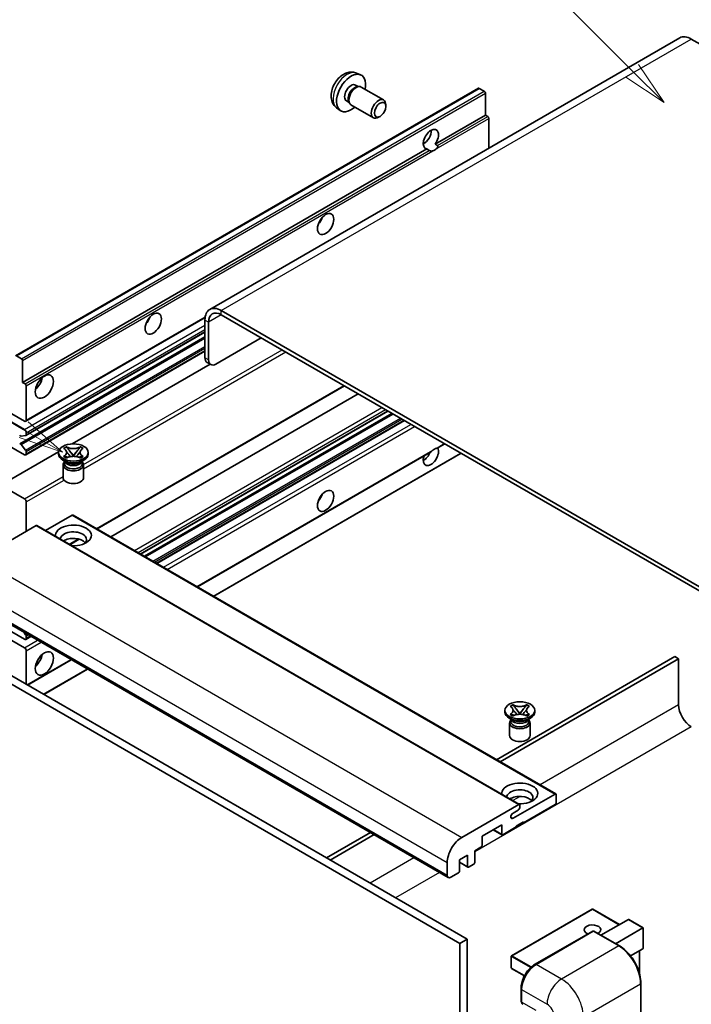
# Model space of a CAD drawing. Units: millimetres. Extents: x -2 to 12384, y 3 to 1689.
# Drawn here: x 295 to 519, y 1142 to 1471 of the extents above; entities that cross this region are included whole.
import ezdxf

# ---------------------------------------------------------------- set-up
doc = ezdxf.new("R2010")
doc.units = ezdxf.units.MM
doc.layers.add('Symbol (TK)', color=100, linetype='Continuous', lineweight=18, true_color=0x00ff3f)
doc.layers.add('Visible (ISO)', color=7, linetype='Continuous', lineweight=35)
doc.layers.add('Visible Narrow (ISO)', color=7, linetype='Continuous', lineweight=25)
doc.styles.add('Note Text (TK2)', font='MS PGothic.ttf')

# ---------------------------------------------------------------- blocks, each defined once
blk = doc.blocks.new('バルーン6')
at = {"layer": 'Symbol (TK)', "color": 100, "true_color": 0x00ff40}
for p, q in [((98.145, 249.698), (91.81, 256.033)), ((99.912, 247.93), (98.498, 250.052)), ((97.791, 249.345), (99.912, 247.93)), ((98.145, 249.698), (99.912, 247.93))]:
    blk.add_line(p, q, dxfattribs=at)
at = {"layer": 'Symbol (TK)'}
blk.add_circle((89.697, 258.146), 3, dxfattribs=at)
at = {"layer": 'Symbol (TK)', "color": 7, "insert": (89.697, 258.14), "char_height": 2, "attachment_point": 5, "style": 'Note Text (TK2)'}
blk.add_mtext('6', dxfattribs=at)
blk = doc.blocks.new('バルーン13')
at = {"layer": 'Symbol (TK)', "color": 100, "true_color": 0x00ff40}
for p, q in [((64.266, 229.739), (49.825, 238.076)), ((66.431, 228.489), (64.516, 230.172)), ((64.266, 229.739), (66.431, 228.489)), ((64.016, 229.306), (66.431, 228.489))]:
    blk.add_line(p, q, dxfattribs=at)
at = {"layer": 'Symbol (TK)'}
blk.add_circle((47.227, 239.576), 3, dxfattribs=at)
at = {"layer": 'Symbol (TK)', "color": 7, "insert": (47.227, 239.553), "char_height": 2, "attachment_point": 5, "style": 'Note Text (TK2)'}
blk.add_mtext('11', dxfattribs=at)

msp = doc.modelspace()

# ---------------------------------------------------------------- linework, layer by layer
at = {"layer": 'Visible (ISO)'}
for p, q in [((515.4917, 1464.5146), (358.514, 1373.8835)), ((519.3488, 1464.1325), (530.2585, 1457.8338)), ((407.5586, 1452.7618), (408.9166, 1452.1608)), ((293.6863, 1358.445), (448.2396, 1447.6764)), ((407.2369, 1448.7617), (408.1338, 1448.2438)), ((407.7734, 1448.2236), (408.401, 1448.2588)), ((409.118, 1448.1007), (416.5978, 1443.7823)), ((450.1938, 1446.6711), (448.4967, 1447.6509)), ((450.5575, 1438.7628), (450.5575, 1446.0413)), ((404.1765, 1443.4609), (405.0734, 1442.943)), ((404.9107, 1443.2652), (405.194, 1442.7041)), ((400.8731, 1441.1822), (402.0726, 1440.3066)), ((405.6895, 1442.1622), (413.1692, 1437.8438)), ((417.308, 1441.6121), (417.3079, 1442.2134)), ((415.4037, 1438.3138), (414.8829, 1438.0133)), ((433.7818, 1429.0774), (450.5575, 1438.7628)), ((451.406, 1438.2729), (450.5575, 1438.7628)), ((451.7696, 1427.7246), (451.7696, 1437.643)), ((429.8297, 1429.185), (430.54, 1429.5951)), ((296.0041, 1349.5314), (430.9676, 1427.4526)), ((431.8161, 1426.9627), (430.9676, 1427.4526)), ((433.7818, 1429.0774), (434.6304, 1428.5875)), ((297.0388, 1336.5416), (356.9619, 1371.1382)), ((356.9163, 1370.352), (356.9163, 1357.7547)), ((541.1681, 1270.2729), (362.3711, 1373.5014)), ((541.1681, 1268.8732), (362.3711, 1372.1017)), ((358.1285, 1369.6522), (358.1285, 1357.0548)), ((295.052, 1329.0257), (356.9163, 1364.7431)), ((297.1098, 1331.7854), (356.9163, 1366.3147)), ((360.5529, 1355.6551), (375.7051, 1364.4033)), ((293.9434, 1358.4195), (295.6405, 1357.4397)), ((297.0388, 1325.344), (356.9163, 1359.9143)), ((296.0041, 1356.8099), (296.0041, 1349.5314)), ((312.5982, 1329.0183), (358.6395, 1355.6002)), ((358.8386, 1355.4853), (357.6264, 1356.1851)), ((296.0041, 1349.5314), (296.8526, 1349.0415)), ((297.2163, 1348.4116), (297.2163, 1336.934)), ((320.8919, 1300.6236), (403.5334, 1348.3367)), ((325.4896, 1297.9691), (408.131, 1345.6822)), ((296.6102, 1336.5841), (292.3676, 1339.0336)), ((335.3743, 1292.2622), (418.0157, 1339.9753)), ((336.711, 1291.4904), (419.3525, 1339.2035)), ((292.3676, 1336.2342), (296.6102, 1333.7847)), ((340.8929, 1289.076), (423.5344, 1336.7891)), ((297.0345, 1331.7621), (295.4911, 1331.6243)), ((297.2163, 1332.7349), (297.2163, 1332.0208)), ((296.6102, 1325.3864), (288.731, 1329.9355)), ((295.4872, 1328.8437), (297.0307, 1326.9517)), ((309.722, 1327.4976), (310.6513, 1328.0342)), ((310.6513, 1328.0342), (310.7443, 1327.9805)), ((310.6513, 1328.0342), (310.7579, 1327.8968)), ((315.1915, 1327.8968), (315.298, 1328.0342)), ((315.2051, 1327.9805), (315.298, 1328.0342)), ((315.298, 1328.0342), (316.2274, 1327.4976)), ((434.7119, 1327.6817), (437.0104, 1329.0087)), ((288.731, 1315.2385), (308.0175, 1326.3736)), ((297.2163, 1326.4784), (297.2163, 1325.7363)), ((308.0032, 1325.5964), (308.0032, 1326.1563)), ((309.8149, 1327.444), (309.722, 1327.4976)), ((309.722, 1324.8149), (309.8149, 1324.8685)), ((310.6513, 1324.2783), (309.722, 1324.8149)), ((309.722, 1324.8149), (309.8286, 1324.8005)), ((310.7443, 1324.332), (310.6513, 1324.2783)), ((310.7783, 1324.6726), (311.3303, 1324.5983)), ((311.7076, 1326.6722), (312.9735, 1325.0402)), ((312.6587, 1324.8562), (312.9747, 1325.0386)), ((312.9747, 1325.0393), (312.9747, 1325.0386)), ((312.9747, 1325.0386), (313.2906, 1324.8562)), ((312.9759, 1325.0402), (314.2417, 1326.6722)), ((314.619, 1324.5983), (315.1711, 1324.6726)), ((315.298, 1324.2783), (315.2051, 1324.332)), ((316.2274, 1324.8149), (315.298, 1324.2783)), ((316.1208, 1324.8005), (316.2274, 1324.8149)), ((316.2274, 1327.4976), (316.1344, 1327.444)), ((316.1344, 1324.8685), (316.2274, 1324.8149)), ((317.9461, 1325.5964), (317.9461, 1326.1563)), ((354.3689, 1281.2956), (432.2488, 1326.2596)), ((359.8238, 1278.1463), (442.4652, 1325.8593)), ((310.5503, 1322.9369), (309.4593, 1323.5668)), ((309.5461, 1322.0096), (309.5461, 1317.758)), ((310.1362, 1322.9582), (309.9602, 1323.2776)), ((309.9961, 1323.2125), (309.9961, 1322.377)), ((315.399, 1322.9369), (316.49, 1323.5668)), ((315.8132, 1322.9582), (315.9891, 1323.2776)), ((315.9532, 1323.2125), (315.9532, 1322.377)), ((316.4032, 1322.0096), (316.4032, 1317.758)), ((288.731, 1315.2385), (296.6102, 1310.6895)), ((297.2163, 1309.6397), (297.2163, 1299.8417)), ((312.611, 1305.2306), (303.6703, 1300.0687)), ((312.8682, 1305.2561), (474.0885, 1212.1755)), ((300.4892, 1301.7313), (281.4579, 1290.7436)), ((300.7463, 1301.7568), (461.9667, 1208.6762)), ((311.8005, 1295.3747), (314.9514, 1297.1938)), ((276.9642, 1277.3615), (438.1846, 1184.2809)), ((296.6102, 1263.7992), (292.3676, 1266.2487)), ((296.3714, 1266.1567), (297.0345, 1265.3319)), ((292.3676, 1263.4493), (296.6102, 1260.9998)), ((297.0388, 1263.7568), (298.7835, 1264.7641)), ((297.2163, 1264.8633), (297.2163, 1264.1492)), ((297.2163, 1259.95), (297.2163, 1248.7524)), ((280.8518, 1255.401), (442.0722, 1162.3204)), ((283.2762, 1256.8007), (444.4965, 1163.7201)), ((297.6094, 1248.5254), (312.2596, 1256.9837)), ((513.894, 1258.0254), (454.284, 1223.6096)), ((455.4962, 1222.9097), (515.1062, 1257.3256)), ((515.1062, 1257.3256), (513.894, 1258.0254)), ((515.1062, 1257.3256), (515.1062, 1241.9288)), ((303.0642, 1245.3761), (317.7144, 1253.8344)), ((457.1018, 1239.5143), (457.1018, 1240.0742)), ((458.8205, 1241.4156), (459.7498, 1241.9521)), ((458.9134, 1241.3619), (458.8205, 1241.4156)), ((459.7498, 1241.9521), (459.8428, 1241.8985)), ((459.7498, 1241.9521), (459.8564, 1241.8147)), ((460.8062, 1240.5902), (462.072, 1238.9581)), ((461.7573, 1238.7741), (462.0732, 1238.9565)), ((462.0732, 1238.9572), (462.0732, 1238.9565)), ((462.0732, 1238.9565), (462.3891, 1238.7741)), ((462.0744, 1238.9581), (463.3402, 1240.5902)), ((464.29, 1241.8147), (464.3965, 1241.9521)), ((464.3036, 1241.8985), (464.3965, 1241.9521)), ((464.3965, 1241.9521), (465.3259, 1241.4156)), ((465.3259, 1241.4156), (465.2329, 1241.3619)), ((467.0446, 1239.5143), (467.0446, 1240.0742)), ((459.6488, 1236.8549), (458.5579, 1237.4847)), ((458.6446, 1235.9275), (458.6446, 1231.6759)), ((458.8205, 1238.7328), (458.9134, 1238.7865)), ((459.7498, 1238.1962), (458.8205, 1238.7328)), ((458.8205, 1238.7328), (458.9271, 1238.7184)), ((459.2347, 1236.8761), (459.0587, 1237.1955)), ((459.0946, 1237.1304), (459.0946, 1236.295)), ((459.8428, 1238.2499), (459.7498, 1238.1962)), ((459.8768, 1238.5906), (460.4288, 1238.5163)), ((463.7176, 1238.5163), (464.2696, 1238.5906)), ((464.3965, 1238.1962), (464.3036, 1238.2499)), ((465.3259, 1238.7328), (464.3965, 1238.1962)), ((464.4976, 1236.8549), (465.5885, 1237.4847)), ((464.9117, 1236.8761), (465.0876, 1237.1955)), ((465.0518, 1237.1304), (465.0518, 1236.295)), ((465.2193, 1238.7184), (465.3259, 1238.7328)), ((465.2329, 1238.7865), (465.3259, 1238.7328)), ((465.5018, 1235.9275), (465.5018, 1231.6759)), ((459.8003, 1204.0492), (473.8314, 1212.15)), ((474.195, 1211.94), (474.195, 1209.2806)), ((442.6783, 1197.663), (461.7095, 1208.6507)), ((461.4671, 1206.7611), (459.8003, 1205.7988)), ((462.0732, 1208.4408), (462.0732, 1207.8109)), ((473.8314, 1208.6507), (463.2854, 1202.562)), ((463.2854, 1202.8419), (460.861, 1201.4422)), ((463.0429, 1202.702), (463.2854, 1202.562)), ((463.2854, 1202.562), (463.2854, 1202.8419)), ((456.0123, 1201.8621), (449.4665, 1198.0829)), ((453.1948, 1200.2355), (456.1188, 1198.5474)), ((456.0123, 1198.7828), (456.0123, 1201.8621)), ((460.861, 1201.1623), (456.3759, 1198.5728)), ((460.861, 1201.4422), (460.861, 1201.1623)), ((412.1746, 1199.2977), (397.5244, 1190.8394)), ((398.7366, 1190.1396), (413.3868, 1198.5979)), ((449.4665, 1198.0829), (449.4665, 1195.0036)), ((449.1028, 1194.3737), (447.0421, 1193.184)), ((447.0421, 1193.184), (447.0421, 1189.4047)), ((444.6178, 1191.7842), (441.951, 1190.2446)), ((441.951, 1190.2446), (441.951, 1186.4653)), ((444.6178, 1188.005), (444.6178, 1191.7842)), ((437.8295, 1185.0656), (437.8295, 1189.2648)), ((441.951, 1189.3708), (444.7243, 1187.7696)), ((446.6785, 1188.7749), (444.9814, 1187.7951)), ((441.5873, 1185.8355), (439.0417, 1184.3658)), ((486.2311, 1173.7365), (459.3207, 1158.1997)), ((495.3372, 1168.5781), (486.4026, 1173.7365)), ((489.1698, 1165.0173), (498.3175, 1170.2987)), ((503.2164, 1167.5283), (498.4387, 1170.2867)), ((494.0185, 1162.2179), (503.1662, 1167.4993)), ((503.1662, 1167.4993), (503.2164, 1167.5283)), ((503.2164, 1167.5283), (503.2164, 1160.6117)), ((444.4965, 1163.7201), (442.0722, 1162.3204)), ((444.4965, 1163.7201), (444.4965, 1054.5428)), ((467.0107, 1155.2381), (486.4056, 1166.4358)), ((486.6199, 1166.3445), (467.528, 1155.3218)), ((486.6138, 1166.411), (486.6805, 1166.3725)), ((495.3195, 1161.4668), (486.8342, 1166.3658)), ((442.0722, 1162.3204), (442.0722, 1053.1431)), ((503.1662, 1160.5008), (499.0452, 1158.1215)), ((459.235, 1158.0513), (459.235, 1154.1321)), ((502.0042, 1159.8299), (502.0042, 1152.3639)), ((463.6108, 1151.5067), (459.3207, 1153.9836)), ((462.4931, 1143.2144), (462.4931, 1147.4135)), ((462.6793, 1146.9236), (462.6793, 1142.7245)), ((502.5038, 1042.6453), (502.5038, 1149.0231))]:
    msp.add_line(p, q, dxfattribs=at)
for centre, start, end in [((486.3169, 1173.588), 60, 120), ((459.4064, 1158.0513), 120, 180), ((459.4064, 1154.1321), 180, 240)]:
    msp.add_arc(centre, 0.1714, start, end, dxfattribs=at)
for centre, major_axis, start_param, end_param in [((519.3488, 1457.8338), (-3.8571, 6.6808), 5.49778714, 6.28318531), ((405.7067, 1446.1113), (3.4286, 5.9385), 5.23598776, 10.47197551), ((405.7067, 1446.1113), (1.5302, 2.6504), 0, 3.14159265), ((406.8832, 1445.432), (1.5302, 2.6504), 0.36144194, 2.78015071), ((407.4037, 1445.1315), (1.7143, 2.9692), 0, 3.14159264), ((448.4967, 1447.231), (-0.2571, 0.4454), 5.49778714, 6.28318531), ((450.1938, 1446.2512), (-0.2571, 0.4454), 3.92699082, 5.49778714), ((414.8835, 1440.813), (1.7143, 2.9692), 5.49801994, 10.20994333), ((451.406, 1437.853), (-0.2571, 0.4454), 3.92699082, 5.49778714), ((432.3747, 1430.7145), (-1.8, -3.1177), 1.37108371, 6.48289793), ((429.9503, 1432.1142), (1.8, 3.1177), 3.88043833, 5.54433963), ((433.5869, 1430.0146), (-1.8, -3.1177), 0.56674497, 1.00405136), ((393.5848, 1404.4699), (1.9286, 3.3404), 4.37255207, 5.05222589), ((362.3711, 1367.2027), (-3.8571, 6.6808), 5.49778714, 7.06858347), ((336.0062, 1371.2269), (1.9286, 3.3404), 4.37255207, 5.05222589), ((362.3711, 1367.2027), (-3, 5.1962), 5.49778714, 7.06858347), ((295.6405, 1357.0198), (0.2571, -0.4454), 0.78539816, 2.35619449), ((359.3407, 1359.1544), (-1.7143, -2.9692), 5.49778714, 6.28318531), ((360.5529, 1358.4545), (-1.7143, -2.9692), 5.49778714, 7.06858347), ((299.6407, 1350.2312), (2.1429, 3.7115), 4.15479015, 5.26998781), ((296.8526, 1348.6216), (0.2571, -0.4454), 0.78539816, 2.35619449), ((296.6102, 1337.2839), (0.4286, -0.7423), 5.49778714, 7.06858347), ((295.3093, 1332.0929), (0.2571, -0.4454), 4.64831773, 6.02138592), ((296.6102, 1333.0848), (0.4286, -0.7423), 0.78539816, 2.35619449), ((296.8526, 1332.2307), (0.2571, -0.4454), 6.02138592, 7.06858347), ((295.3091, 1328.5803), (-0.2571, 0.4454), 4.98615215, 6.34717957), ((432.3747, 1325.0365), (1.8, 3.1177), 1.89967508, 5.95827663), ((296.6102, 1326.0863), (0.4286, -0.7423), 5.49778714, 7.06858347), ((296.8526, 1326.6884), (0.2571, -0.4454), 0.78539816, 1.8445595), ((312.9747, 1325.5964), (-4.9714, 0), 0, 3.14159265), ((429.9503, 1326.4362), (1.8, 3.1177), 3.88043833, 4.9607944), ((433.5869, 1324.3366), (1.8, 3.1177), 0.56674497, 1.00405136), ((312.9747, 1322.0096), (-3.4286, 0), 5.76506171, 9.94290156), ((312.9747, 1322.377), (-2.9786, 0), 0, 2.35619449), ((312.9747, 1323.4793), (2.9786, 0), 3.44947975, 5.97529822), ((312.9747, 1324.3366), (-3.4286, 0), 0.78539816, 2.35619449), ((312.9747, 1322.377), (2.9786, 0), 5.49778714, 6.28318531), ((312.9747, 1317.758), (-3.4286, 0), 0, 3.14159265), ((393.5848, 1312.0892), (1.9286, 3.3404), 4.37255207, 5.05222589), ((296.6102, 1309.9896), (0.4286, -0.7423), 0.78539816, 2.35619449), ((312.611, 1304.8107), (0.2571, 0.4454), 0, 0.78539816), ((300.4892, 1301.3114), (0.2571, 0.4454), 0, 0.78539816), ((312.9747, 1298.442), (-6, 0), 1.4859354, 6.36804624), ((312.9747, 1297.1123), (4.3714, 0), 5.6701034, 9.38273142), ((312.9747, 1294.9428), (-4.3714, 0), 3.585875, 5.56675786), ((296.8526, 1265.0732), (0.2571, -0.4454), 0.78539816, 1.83259571), ((296.6102, 1264.4991), (0.4286, -0.7423), 5.49778714, 7.06858347), ((296.6102, 1260.3), (0.4286, -0.7423), 0.78539816, 2.35619449), ((299.6407, 1257.8505), (2.1429, 3.7115), 4.15479015, 5.26998781), ((462.0732, 1239.5143), (-4.9714, 0), 0, 3.14159265), ((519.3488, 1239.4793), (3, -5.1962), 3.92699082, 5.49778714), ((462.0732, 1235.9275), (-3.4286, 0), 5.76506171, 9.94290156), ((462.0732, 1236.295), (-2.9786, 0), 0, 2.35619449), ((462.0732, 1237.3972), (2.9786, 0), 3.44947975, 5.97529822), ((462.0732, 1238.2546), (-3.4286, 0), 0.78539816, 2.35619449), ((462.0732, 1236.295), (2.9786, 0), 5.49778714, 6.28318531), ((462.0732, 1231.6759), (-3.4286, 0), 0, 3.14159265), ((462.0732, 1212.36), (-6, 0), 1.4859354, 6.36804624), ((462.0732, 1211.0302), (4.3714, 0), 5.6701034, 9.38273142), ((462.0732, 1208.8607), (-4.3714, 0), 3.585875, 5.56675786), ((473.8314, 1211.7301), (0.2571, 0.4454), 5.49778714, 7.06858347), ((473.8314, 1209.0706), (-0.2571, -0.4454), 0.78539816, 2.35619449), ((461.4671, 1207.461), (-0.4286, -0.7423), 0.78539816, 2.35619449), ((461.7095, 1208.2308), (0.2571, 0.4454), 5.49778714, 7.06858347), ((459.8003, 1204.924), (-0.5357, -0.9279), 3.92699082, 7.06858347), ((442.6783, 1192.0642), (3.4286, 5.9385), 0.78539816, 2.35619449), ((456.3759, 1198.9927), (-0.2571, -0.4454), 5.49778714, 7.06858347), ((449.1028, 1194.7936), (-0.2571, -0.4454), 0.78539816, 2.35619449), ((441.5873, 1186.2554), (-0.2571, -0.4454), 0.78539816, 2.35619449), ((444.9814, 1188.215), (-0.2571, -0.4454), 5.49778714, 7.06858347), ((446.6785, 1189.1948), (-0.2571, -0.4454), 0.78539816, 2.35619449), ((439.0417, 1185.7655), (-0.8571, -1.4846), 5.49778714, 7.06858347), ((498.4387, 1170.0888), (0.1212, -0.21), 2.35619449, 3.14159265), ((486.3169, 1166.8694), (-2.7789, 0), 2.26572777, 7.28396894), ((486.6199, 1166.0646), (-0.2143, 0.3712), 6.14128825, 6.28318531), ((486.6199, 1165.9946), (0.2143, 0.3712), 0, 0.78539816), ((503.045, 1160.7107), (-0.1212, 0.21), 3.14159265, 3.92699082), ((467.528, 1149.723), (-3.4286, -5.9385), 3.92699082, 5.49778714), ((463.8915, 1143.4243), (-0.8571, -1.4846), 5.49778714, 6.28318531)]:
    msp.add_ellipse(centre, major_axis=major_axis, ratio=0.57735027, start_param=start_param, end_param=end_param, dxfattribs=at)
for centre, major_axis in [((415.4041, 1440.5124), (1.3462, 2.3317)), ((397.2214, 1402.3704), (-1.9286, -3.3404)), ((339.6427, 1369.1273), (-1.9286, -3.3404)), ((303.2772, 1348.1317), (-2.1429, -3.7115)), ((312.9747, 1326.1563), (4.9714, 0)), ((397.2214, 1309.9896), (-1.9286, -3.3404)), ((303.2772, 1255.7509), (-2.1429, -3.7115)), ((462.0732, 1240.0742), (4.9714, 0))]:
    msp.add_ellipse(centre, major_axis=major_axis, ratio=0.57735027, dxfattribs=at)
for points, knots in [([(407.5586, 1452.7618), (407.1205, 1452.9557), (406.6553, 1453.0667), (405.6937, 1453.1451), (405.2026, 1453.0946), (404.1677, 1452.8484), (403.6438, 1452.6185), (402.5617, 1451.9795), (402.0275, 1451.5369), (401.0493, 1450.5121), (400.6121, 1449.9227), (399.8836, 1448.6681), (399.591, 1448.0043), (399.1734, 1446.6226), (399.0486, 1445.9043), (399.0416, 1444.4672), (399.1455, 1443.7431), (399.6583, 1442.5067), (399.9835, 1441.9906), (400.5683, 1441.422), (400.7162, 1441.2967), (400.8731, 1441.1822)], [0.84730152, 0.84730152, 0.84730152, 0.84730152, 1.05226137, 1.05226137, 1.28485125, 1.28485125, 1.58220865, 1.58220865, 1.9574686, 1.9574686, 2.35189349, 2.35189349, 2.74172985, 2.74172985, 3.13599765, 3.13599765, 3.51030353, 3.51030353, 3.78196582, 3.78196582, 3.86508746, 3.86508746, 3.86508746, 3.86508746]), ([(433.0347, 1426.8264), (432.9026, 1426.784), (432.7712, 1426.7583), (432.5347, 1426.7477), (432.4018, 1426.758), (432.2237, 1426.7979), (432.155, 1426.8174), (432.0484, 1426.8544), (431.9964, 1426.8748), (431.8984, 1426.9185), (431.8524, 1426.9417), (431.8161, 1426.9627)], [-0.0853709179, -0.0853709179, -0.0853709179, -0.0853709179, -0.0545116262, -0.0545116262, -0.0293355354, -0.0293355354, -0.0179856969, -0.0179856969, -0.0089928485, -0.0089928485, 0, 0, 0, 0]), ([(434.6304, 1428.5875), (434.6667, 1428.5665), (434.6952, 1428.5332), (434.7301, 1428.4531), (434.7367, 1428.4064), (434.7351, 1428.307), (434.7211, 1428.2397), (434.6614, 1428.0626), (434.5778, 1427.9273), (434.3956, 1427.6962), (434.2712, 1427.5742), (434.1391, 1427.464)], [-0.2570614387, -0.2570614387, -0.2570614387, -0.2570614387, -0.2480685903, -0.2480685903, -0.2390757418, -0.2390757418, -0.2277259033, -0.2277259033, -0.2025498125, -0.2025498125, -0.1716905209, -0.1716905209, -0.1716905209, -0.1716905209]), ([(315.2051, 1327.9805), (314.9106, 1327.8105), (314.5607, 1327.6758), (313.7857, 1327.4916), (313.3677, 1327.445), (312.5409, 1327.4493), (312.1401, 1327.4965), (311.3838, 1327.6777), (311.0367, 1327.8117), (310.7443, 1327.9805)], [0, 0, 0, 0, 0.072885793, 0.072885793, 0.146658287, 0.146658287, 0.217581823, 0.217581823, 0.289952455, 0.289952455, 0.289952455, 0.289952455]), ([(311.7076, 1326.6722), (311.6023, 1326.8081), (311.5023, 1326.9412), (311.2664, 1327.2515), (311.1707, 1327.3754), (310.9315, 1327.6777), (310.8446, 1327.7851), (310.7579, 1327.8968)], [0, 0, 0, 0, 0.0306367579, 0.0306367579, 0.0633579056, 0.0633579056, 0.093091513, 0.093091513, 0.093091513, 0.093091513]), ([(315.1915, 1327.8968), (315.0955, 1327.773), (314.9951, 1327.6495), (314.7407, 1327.3266), (314.6508, 1327.2095), (314.4212, 1326.9069), (314.3348, 1326.7923), (314.2417, 1326.6722)], [0, 0, 0, 0, 0.0279076229, 0.0279076229, 0.0541181619, 0.0541181619, 0.0746286333, 0.0746286333, 0.0746286333, 0.0746286333]), ([(434.1391, 1327.5248), (434.2712, 1327.5672), (434.3956, 1327.597), (434.5778, 1327.639), (434.6614, 1327.6571), (434.7058, 1327.6783), (434.7089, 1327.6799), (434.7118, 1327.6817)], [-0.0853709179, -0.0853709179, -0.0853709179, -0.0853709179, -0.0545116262, -0.0545116262, -0.0293355354, -0.0293355354, -0.0273427902, -0.0273427902, -0.0273427902, -0.0273427902]), ([(309.8149, 1327.444), (310.1094, 1327.274), (310.3427, 1327.0719), (310.6617, 1326.6245), (310.7425, 1326.3831), (310.735, 1325.9058), (310.6532, 1325.6744), (310.3394, 1325.2377), (310.1073, 1325.0373), (309.8149, 1324.8685)], [0, 0, 0, 0, 0.072885793, 0.072885793, 0.146658287, 0.146658287, 0.217581823, 0.217581823, 0.289952455, 0.289952455, 0.289952455, 0.289952455]), ([(310.7783, 1324.6726), (310.6729, 1324.6868), (310.5685, 1324.7019), (310.326, 1324.736), (310.2297, 1324.7491), (309.9971, 1324.7789), (309.9152, 1324.7888), (309.8286, 1324.8005)], [0, 0, 0, 0, 0.0306367579, 0.0306367579, 0.0633579056, 0.0633579056, 0.093091513, 0.093091513, 0.093091513, 0.093091513]), ([(310.7186, 1326.3618), (310.7268, 1326.3498), (310.7367, 1326.3356), (310.7602, 1326.3029), (310.7744, 1326.2837), (310.8087, 1326.2384), (310.8294, 1326.2117), (310.8852, 1326.1411), (310.9213, 1326.0969), (311.029, 1325.9665), (311.1017, 1325.8811), (311.3673, 1325.57), (311.5618, 1325.348), (311.8065, 1325.0221), (311.8704, 1324.932), (311.939, 1324.8156), (311.9519, 1324.7926), (311.964, 1324.7693)], [0.066291801, 0.066291801, 0.066291801, 0.066291801, 0.070187519, 0.070187519, 0.074729259, 0.074729259, 0.080731294, 0.080731294, 0.090656636, 0.090656636, 0.110328674, 0.110328674, 0.162837598, 0.162837598, 0.181946023, 0.181946023, 0.186576357, 0.186576357, 0.186576357, 0.186576357]), ([(310.7443, 1324.332), (311.0388, 1324.502), (311.3887, 1324.6367), (312.1636, 1324.8209), (312.5817, 1324.8675), (313.4085, 1324.8632), (313.8093, 1324.816), (314.5656, 1324.6348), (314.9127, 1324.5008), (315.2051, 1324.332)], [0, 0, 0, 0, 0.072885793, 0.072885793, 0.146658287, 0.146658287, 0.217581823, 0.217581823, 0.289952455, 0.289952455, 0.289952455, 0.289952455]), ([(312.9747, 1325.0393), (312.9746, 1325.0393), (312.9746, 1325.0393), (312.9744, 1325.0394), (312.9743, 1325.0394), (312.9741, 1325.0396), (312.974, 1325.0396), (312.9738, 1325.0398), (312.9738, 1325.0398), (312.9737, 1325.0399), (312.9737, 1325.0399), (312.9736, 1325.04), (312.9736, 1325.04), (312.9736, 1325.0401), (312.9735, 1325.0401), (312.9735, 1325.0401), (312.9735, 1325.0401), (312.9735, 1325.0401), (312.9735, 1325.0401), (312.9735, 1325.0401), (312.9735, 1325.0402), (312.9735, 1325.0402)], [0.0000813589658, 0.0000813589658, 0.0000813589658, 0.0000813589658, 0.0000886547804, 0.0000886547804, 0.0001116313423, 0.0001116313423, 0.0001345645454, 0.0001345645454, 0.0001458173852, 0.0001458173852, 0.0001568303456, 0.0001568303456, 0.000162226718, 0.000162226718, 0.0001648942266, 0.0001648942266, 0.0001675401949, 0.0001675401949, 0.0001688548644, 0.0001688548644, 0.0001712783269, 0.0001712783269, 0.0001712783269, 0.0001712783269]), ([(312.9759, 1325.0402), (312.9759, 1325.0401), (312.9759, 1325.0401), (312.9758, 1325.0401), (312.9758, 1325.0401), (312.9758, 1325.04), (312.9757, 1325.04), (312.9757, 1325.0399), (312.9757, 1325.0399), (312.9756, 1325.0399), (312.9756, 1325.0398), (312.9755, 1325.0397), (312.9754, 1325.0397), (312.9753, 1325.0396), (312.9751, 1325.0395), (312.9749, 1325.0394), (312.9748, 1325.0393), (312.9747, 1325.0393)], [0, 0, 0, 0, 0.0000052612573, 0.0000052612573, 0.0000106101267, 0.0000106101267, 0.0000160401592, 0.0000160401592, 0.0000215441929, 0.0000215441929, 0.0000327423002, 0.0000327423002, 0.0000441350315, 0.0000441350315, 0.0000671979136, 0.0000671979136, 0.0000901023593, 0.0000901023593, 0.0000901023593, 0.0000901023593]), ([(313.9854, 1324.7693), (313.986, 1324.7705), (313.9866, 1324.7716), (314.0131, 1324.8221), (314.0426, 1324.8708), (314.127, 1325.0004), (314.1851, 1325.0796), (314.3747, 1325.3264), (314.5119, 1325.4879), (314.7487, 1325.7654), (314.8487, 1325.8815), (314.9846, 1326.0441), (315.0217, 1326.0889), (315.0819, 1326.1635), (315.1056, 1326.1934), (315.1521, 1326.2533), (315.1752, 1326.2839), (315.2055, 1326.3256), (315.2152, 1326.3392), (315.226, 1326.3549), (315.2284, 1326.3584), (315.2307, 1326.3618)], [0.018093213, 0.018093213, 0.018093213, 0.018093213, 0.018320555, 0.018320555, 0.028222973, 0.028222973, 0.045383463, 0.045383463, 0.082990685, 0.082990685, 0.109990992, 0.109990992, 0.120123365, 0.120123365, 0.126810052, 0.126810052, 0.133730941, 0.133730941, 0.137307073, 0.137307073, 0.138410721, 0.138410721, 0.138410721, 0.138410721]), ([(316.1208, 1324.8005), (316.0248, 1324.7876), (315.9307, 1324.7763), (315.6818, 1324.744), (315.5906, 1324.7315), (315.354, 1324.698), (315.2642, 1324.6852), (315.1711, 1324.6726)], [0, 0, 0, 0, 0.0279076229, 0.0279076229, 0.0541181619, 0.0541181619, 0.0746286333, 0.0746286333, 0.0746286333, 0.0746286333]), ([(316.1344, 1324.8685), (315.8399, 1325.0386), (315.6067, 1325.2406), (315.2876, 1325.688), (315.2069, 1325.9294), (315.2144, 1326.4067), (315.2961, 1326.6381), (315.6099, 1327.0748), (315.842, 1327.2752), (316.1344, 1327.444)], [0, 0, 0, 0, 0.072885793, 0.072885793, 0.146658287, 0.146658287, 0.217581823, 0.217581823, 0.289952455, 0.289952455, 0.289952455, 0.289952455]), ([(432.2488, 1326.2596), (432.2592, 1326.2656), (432.2693, 1326.2716), (432.4018, 1326.3525), (432.5347, 1326.4594), (432.7712, 1326.6591), (432.9026, 1326.7771), (433.0347, 1326.8872)], [-0.2297186485, -0.2297186485, -0.2297186485, -0.2297186485, -0.2277259033, -0.2277259033, -0.2025498125, -0.2025498125, -0.1716905209, -0.1716905209, -0.1716905209, -0.1716905209]), ([(458.9134, 1241.3619), (459.2079, 1241.1919), (459.4412, 1240.9898), (459.7603, 1240.5424), (459.841, 1240.3011), (459.8335, 1239.8237), (459.7518, 1239.5923), (459.4379, 1239.1557), (459.2059, 1238.9553), (458.9134, 1238.7865)], [0, 0, 0, 0, 0.072885793, 0.072885793, 0.146658287, 0.146658287, 0.217581823, 0.217581823, 0.289952455, 0.289952455, 0.289952455, 0.289952455]), ([(459.8171, 1240.2797), (459.8253, 1240.2677), (459.8352, 1240.2536), (459.8587, 1240.2209), (459.8729, 1240.2017), (459.9072, 1240.1564), (459.9279, 1240.1297), (459.9837, 1240.0591), (460.0198, 1240.0148), (460.1275, 1239.8845), (460.2002, 1239.799), (460.4658, 1239.488), (460.6603, 1239.2659), (460.905, 1238.94), (460.9689, 1238.8499), (461.0375, 1238.7336), (461.0504, 1238.7105), (461.0625, 1238.6873)], [0.066291801, 0.066291801, 0.066291801, 0.066291801, 0.070187519, 0.070187519, 0.074729259, 0.074729259, 0.080731294, 0.080731294, 0.090656636, 0.090656636, 0.110328674, 0.110328674, 0.162837598, 0.162837598, 0.181946023, 0.181946023, 0.186576357, 0.186576357, 0.186576357, 0.186576357]), ([(464.3036, 1241.8985), (464.0091, 1241.7284), (463.6592, 1241.5938), (462.8842, 1241.4096), (462.4662, 1241.3629), (461.6394, 1241.3673), (461.2386, 1241.4145), (460.4823, 1241.5956), (460.1352, 1241.7296), (459.8428, 1241.8985)], [0, 0, 0, 0, 0.072885793, 0.072885793, 0.146658287, 0.146658287, 0.217581823, 0.217581823, 0.289952455, 0.289952455, 0.289952455, 0.289952455]), ([(460.8062, 1240.5902), (460.7008, 1240.726), (460.6009, 1240.8591), (460.3649, 1241.1694), (460.2692, 1241.2933), (460.03, 1241.5956), (459.9431, 1241.703), (459.8564, 1241.8147)], [0, 0, 0, 0, 0.0306367579, 0.0306367579, 0.0633579056, 0.0633579056, 0.093091513, 0.093091513, 0.093091513, 0.093091513]), ([(462.0732, 1238.9572), (462.0732, 1238.9572), (462.0731, 1238.9572), (462.073, 1238.9573), (462.0728, 1238.9574), (462.0726, 1238.9575), (462.0725, 1238.9576), (462.0724, 1238.9577), (462.0723, 1238.9577), (462.0722, 1238.9578), (462.0722, 1238.9579), (462.0721, 1238.9579), (462.0721, 1238.958), (462.0721, 1238.958), (462.0721, 1238.958), (462.072, 1238.958), (462.072, 1238.958), (462.072, 1238.9581), (462.072, 1238.9581), (462.072, 1238.9581), (462.072, 1238.9581), (462.072, 1238.9581)], [0.0000813589658, 0.0000813589658, 0.0000813589658, 0.0000813589658, 0.0000886547804, 0.0000886547804, 0.0001116313423, 0.0001116313423, 0.0001345645454, 0.0001345645454, 0.0001458173852, 0.0001458173852, 0.0001568303456, 0.0001568303456, 0.000162226718, 0.000162226718, 0.0001648942266, 0.0001648942266, 0.0001675401949, 0.0001675401949, 0.0001688548644, 0.0001688548644, 0.0001712783269, 0.0001712783269, 0.0001712783269, 0.0001712783269]), ([(462.0744, 1238.9581), (462.0744, 1238.9581), (462.0744, 1238.9581), (462.0743, 1238.958), (462.0743, 1238.958), (462.0743, 1238.9579), (462.0743, 1238.9579), (462.0742, 1238.9579), (462.0742, 1238.9578), (462.0741, 1238.9578), (462.0741, 1238.9577), (462.074, 1238.9577), (462.0739, 1238.9576), (462.0738, 1238.9575), (462.0737, 1238.9574), (462.0734, 1238.9573), (462.0733, 1238.9572), (462.0732, 1238.9572)], [0, 0, 0, 0, 0.0000052612573, 0.0000052612573, 0.0000106101267, 0.0000106101267, 0.0000160401592, 0.0000160401592, 0.0000215441929, 0.0000215441929, 0.0000327423002, 0.0000327423002, 0.0000441350315, 0.0000441350315, 0.0000671979136, 0.0000671979136, 0.0000901023593, 0.0000901023593, 0.0000901023593, 0.0000901023593]), ([(463.0839, 1238.6873), (463.0845, 1238.6884), (463.0851, 1238.6895), (463.1116, 1238.74), (463.1411, 1238.7887), (463.2255, 1238.9183), (463.2836, 1238.9976), (463.4732, 1239.2443), (463.6104, 1239.4058), (463.8473, 1239.6834), (463.9472, 1239.7995), (464.0832, 1239.9621), (464.1202, 1240.0069), (464.1804, 1240.0815), (464.2041, 1240.1113), (464.2506, 1240.1712), (464.2737, 1240.2018), (464.3041, 1240.2436), (464.3137, 1240.2571), (464.3245, 1240.2728), (464.3269, 1240.2763), (464.3292, 1240.2797)], [0.018093213, 0.018093213, 0.018093213, 0.018093213, 0.018320555, 0.018320555, 0.028222973, 0.028222973, 0.045383463, 0.045383463, 0.082990685, 0.082990685, 0.109990992, 0.109990992, 0.120123365, 0.120123365, 0.126810052, 0.126810052, 0.133730941, 0.133730941, 0.137307073, 0.137307073, 0.138410721, 0.138410721, 0.138410721, 0.138410721]), ([(464.29, 1241.8147), (464.194, 1241.691), (464.0936, 1241.5674), (463.8392, 1241.2445), (463.7494, 1241.1274), (463.5197, 1240.8248), (463.4333, 1240.7102), (463.3402, 1240.5902)], [0, 0, 0, 0, 0.0279076229, 0.0279076229, 0.0541181619, 0.0541181619, 0.0746286333, 0.0746286333, 0.0746286333, 0.0746286333]), ([(465.2329, 1238.7865), (464.9384, 1238.9565), (464.7052, 1239.1585), (464.3861, 1239.6059), (464.3054, 1239.8473), (464.3129, 1240.3246), (464.3946, 1240.556), (464.7084, 1240.9927), (464.9405, 1241.1931), (465.2329, 1241.3619)], [0, 0, 0, 0, 0.072885793, 0.072885793, 0.146658287, 0.146658287, 0.217581823, 0.217581823, 0.289952455, 0.289952455, 0.289952455, 0.289952455]), ([(459.8768, 1238.5906), (459.7714, 1238.6048), (459.667, 1238.6198), (459.4245, 1238.6539), (459.3283, 1238.667), (459.0956, 1238.6969), (459.0137, 1238.7068), (458.9271, 1238.7184)], [0, 0, 0, 0, 0.0306367579, 0.0306367579, 0.0633579056, 0.0633579056, 0.093091513, 0.093091513, 0.093091513, 0.093091513]), ([(459.8428, 1238.2499), (460.1373, 1238.4199), (460.4872, 1238.5546), (461.2622, 1238.7388), (461.6802, 1238.7854), (462.507, 1238.7811), (462.9078, 1238.7339), (463.6641, 1238.5527), (464.0112, 1238.4187), (464.3036, 1238.2499)], [0, 0, 0, 0, 0.072885793, 0.072885793, 0.146658287, 0.146658287, 0.217581823, 0.217581823, 0.289952455, 0.289952455, 0.289952455, 0.289952455]), ([(465.2193, 1238.7184), (465.1233, 1238.7055), (465.0292, 1238.6943), (464.7803, 1238.662), (464.6892, 1238.6494), (464.4525, 1238.616), (464.3627, 1238.6031), (464.2696, 1238.5906)], [0, 0, 0, 0, 0.0279076229, 0.0279076229, 0.0541181619, 0.0541181619, 0.0746286333, 0.0746286333, 0.0746286333, 0.0746286333]), ([(486.6138, 1166.411), (486.5703, 1166.4361), (486.5271, 1166.4525), (486.4708, 1166.4559), (486.4541, 1166.4541), (486.4381, 1166.4495)], [0.1703131202, 0.1703131202, 0.1703131202, 0.1703131202, 0.1810677517, 0.1810677517, 0.1858570013, 0.1858570013, 0.1858570013, 0.1858570013]), ([(502.5038, 1149.0231), (502.5038, 1149.9048), (502.3833, 1150.847), (501.918, 1152.769), (501.5733, 1153.7485), (500.6931, 1155.6554), (500.1579, 1156.5826), (498.9465, 1158.2982), (498.2706, 1159.0866), (496.8387, 1160.4505), (496.083, 1161.0259), (495.3195, 1161.4668)], [1.57079633, 1.57079633, 1.57079633, 1.57079633, 1.88495559, 1.88495559, 2.19911486, 2.19911486, 2.51327412, 2.51327412, 2.82743339, 2.82743339, 3.14159265, 3.14159265, 3.14159265, 3.14159265]), ([(462.4931, 1147.4135), (462.4931, 1147.9727), (462.5695, 1148.5669), (462.8621, 1149.7759), (463.0785, 1150.3904), (463.6304, 1151.5861), (463.9657, 1152.1669), (464.7253, 1153.2427), (465.1493, 1153.7374), (466.0499, 1154.5953), (466.5264, 1154.9585), (467.0107, 1155.2381)], [3.14159265, 3.14159265, 3.14159265, 3.14159265, 3.45575192, 3.45575192, 3.76991118, 3.76991118, 4.08407045, 4.08407045, 4.39822972, 4.39822972, 4.71238898, 4.71238898, 4.71238898, 4.71238898]), ([(462.6841, 1142.6026), (462.6626, 1142.6302), (462.6431, 1142.659), (462.5931, 1142.7433), (462.5676, 1142.8006), (462.5285, 1142.917), (462.5149, 1142.9761), (462.4972, 1143.0949), (462.4931, 1143.1546), (462.4931, 1143.2144)], [2.585890368, 2.585890368, 2.585890368, 2.585890368, 2.670353756, 2.670353756, 2.827433388, 2.827433388, 2.984513021, 2.984513021, 3.141592654, 3.141592654, 3.141592654, 3.141592654])]:
    msp.add_open_spline(points, degree=3, knots=knots, dxfattribs=at)
at = {"layer": 'Visible Narrow (ISO)'}
for p, q in [((362.3711, 1373.5014), (519.3488, 1464.1325)), ((293.9434, 1358.4195), (448.4967, 1447.6509)), ((295.6405, 1357.4397), (450.1938, 1446.6711)), ((296.0041, 1356.8099), (450.5575, 1446.0413)), ((434.1391, 1427.464), (451.7696, 1437.643)), ((434.6304, 1428.5875), (451.406, 1438.2729)), ((296.8526, 1349.0415), (431.8161, 1426.9627)), ((297.2163, 1348.4116), (433.0347, 1426.8264)), ((297.2163, 1336.934), (357.0091, 1371.4554)), ((358.1285, 1369.6522), (356.9163, 1370.352)), ((362.3711, 1372.1017), (358.1285, 1369.6522)), ((362.3711, 1372.1017), (362.3711, 1373.5014)), ((296.6102, 1333.7847), (356.9163, 1368.6024)), ((297.2163, 1332.7349), (356.9163, 1367.2027)), ((295.4872, 1328.8437), (356.9163, 1364.3098)), ((297.2163, 1332.0208), (356.9163, 1366.4886)), ((297.0307, 1326.9517), (356.9163, 1361.5267)), ((297.2163, 1326.4784), (356.9163, 1360.9463)), ((297.2163, 1325.7363), (356.9163, 1360.2042)), ((316.3985, 1322.1142), (382.6752, 1360.3791)), ((316.4032, 1320.7173), (383.8874, 1359.6793)), ((358.1285, 1357.0548), (356.9163, 1357.7547)), ((320.6408, 1300.7685), (403.2823, 1348.4816)), ((333.3688, 1293.4201), (416.0102, 1341.1331)), ((334.5809, 1292.7202), (417.2224, 1340.4333)), ((335.2236, 1292.3492), (417.8651, 1340.0622)), ((337.0922, 1291.2703), (419.7337, 1338.9834)), ((339.5267, 1289.8648), (422.1681, 1337.5779)), ((340.0234, 1289.578), (422.6649, 1337.2911)), ((340.6419, 1289.2209), (423.2833, 1336.934)), ((343.0662, 1287.8212), (425.7077, 1335.5343)), ((344.2784, 1287.1214), (426.9199, 1334.8344)), ((434.1391, 1327.5248), (436.8598, 1329.0956)), ((354.2183, 1281.3826), (433.0347, 1326.8872)), ((359.6731, 1278.2332), (442.3146, 1325.9463)), ((296.6102, 1310.6895), (309.5461, 1318.158)), ((297.2163, 1309.6397), (309.8551, 1316.9367)), ((312.611, 1305.2306), (473.8314, 1212.15)), ((300.4892, 1301.7313), (461.7095, 1208.6507)), ((311.5495, 1295.5196), (314.606, 1297.2843)), ((281.4579, 1290.7436), (442.6783, 1197.663)), ((276.6092, 1282.3454), (437.8295, 1189.2648)), ((276.6092, 1278.1463), (437.8295, 1185.0656)), ((297.0345, 1265.3319), (297.4173, 1265.5529)), ((297.2163, 1264.8633), (297.914, 1265.2661)), ((296.6102, 1260.9998), (300.9568, 1263.5094)), ((297.2163, 1264.1492), (298.5325, 1264.9091)), ((297.2163, 1259.95), (302.169, 1262.8095)), ((297.4587, 1248.6124), (312.1089, 1257.0707)), ((302.9136, 1245.4631), (317.5637, 1253.9213)), ((515.1062, 1241.9288), (468.8302, 1215.2113)), ((519.3488, 1234.5803), (447.0421, 1192.834)), ((462.2001, 1211.3835), (459.7388, 1209.9624)), ((459.0427, 1204.4866), (459.8003, 1204.0492)), ((453.3455, 1200.3225), (456.0123, 1198.7828)), ((426.7208, 1190.8995), (412.0706, 1182.4412)), ((441.951, 1189.5447), (444.6178, 1188.005)), ((435.2061, 1186.0005), (420.5559, 1177.5422)), ((459.4064, 1158.1912), (486.3169, 1173.728)), ((486.3169, 1173.728), (495.287, 1168.5491)), ((498.3175, 1170.2987), (503.1662, 1167.4993)), ((503.1662, 1167.4993), (503.1662, 1160.5008)), ((467.225, 1155.2169), (486.6138, 1166.411)), ((486.6199, 1166.3445), (495.1052, 1161.4456)), ((495.1052, 1161.4456), (476.0133, 1150.4229)), ((459.2852, 1157.9813), (465.7115, 1154.271)), ((459.2852, 1154.0621), (459.2852, 1157.9813)), ((465.9019, 1154.441), (459.4064, 1158.1912)), ((501.954, 1159.8009), (501.954, 1152.5365)), ((463.6344, 1151.5511), (459.2852, 1154.0621)), ((467.225, 1155.2169), (467.2914, 1155.1785)), ((476.0133, 1150.4229), (467.528, 1155.3218)), ((462.6187, 1143.0394), (462.6187, 1147.2385)), ((462.6187, 1147.2385), (462.6851, 1147.2002)), ((462.6793, 1146.9236), (471.1646, 1142.0246)), ((483.2864, 1137.8255), (502.3783, 1148.8482)), ((502.3783, 1148.8482), (502.3783, 1042.4703)), ((462.6187, 1143.0394), (462.6793, 1143.0044)), ((467.528, 1139.925), (462.6793, 1142.7245))]:
    msp.add_line(p, q, dxfattribs=at)
for centre, major_axis, start_param, end_param in [((404.4231, 1446.8524), (-3.3492, -5.8009), 3.20349601, 6.22128195), ((486.3169, 1173.588), (-0.0857, 0.1485), 5.49778714, 6.28318531), ((486.3169, 1173.588), (0.0857, 0.1485), 0, 0.78539816), ((495.1052, 1161.0956), (0.2143, 0.3712), 0, 0.78539816), ((495.1052, 1153.0473), (5.1429, -8.9077), 0.78539816, 2.35619449), ((459.4064, 1158.0513), (-0.1714, 0), 0, 0.78539816), ((459.4064, 1158.0513), (0.0857, 0.1485), 0.78539816, 2.35619449), ((459.4064, 1158.0513), (-0.0857, 0.1485), 5.49778714, 6.28318531), ((459.4064, 1154.1321), (-0.1714, 0), 0, 0.78539816), ((459.4064, 1154.1321), (-0.0857, -0.1485), 5.49778714, 6.28318531), ((467.225, 1149.898), (3.2571, 5.6415), 0.78539816, 2.35619449), ((467.225, 1154.8669), (-0.2143, 0.3712), 5.49778714, 6.28318531), ((476.0133, 1144.824), (3.4286, 5.9385), 0.78539816, 2.35619449), ((476.0133, 1142.0246), (-5.1429, 8.9077), 3.92699082, 5.49778714), ((462.9217, 1147.4135), (-0.4286, 0), 0, 0.78539816), ((502.0752, 1149.0231), (0.4286, 0), 5.49778714, 6.28318531), ((462.9217, 1143.2144), (-0.4286, 0), 0, 0.78539816), ((463.5884, 1143.5993), (0.6857, 1.1877), 2.35619449, 2.71318242), ((471.1646, 1139.2252), (1.7143, -2.9692), 0.78539816, 2.35619449)]:
    msp.add_ellipse(centre, major_axis=major_axis, ratio=0.57735027, start_param=start_param, end_param=end_param, dxfattribs=at)
for points in [[(310.7443, 1327.9805), (310.7443, 1327.9552), (310.749, 1327.9272), (310.7579, 1327.8968)], [(315.1915, 1327.8968), (315.2004, 1327.9272), (315.2051, 1327.9552), (315.2051, 1327.9805)], [(309.8149, 1324.8685), (309.8149, 1324.8432), (309.8196, 1324.8206), (309.8286, 1324.8005)], [(316.1208, 1324.8005), (316.1297, 1324.8206), (316.1344, 1324.8432), (316.1344, 1324.8685)], [(459.8428, 1241.8985), (459.8428, 1241.8732), (459.8475, 1241.8452), (459.8564, 1241.8147)], [(464.29, 1241.8147), (464.2989, 1241.8452), (464.3036, 1241.8732), (464.3036, 1241.8985)], [(458.9134, 1238.7865), (458.9134, 1238.7612), (458.9181, 1238.7386), (458.9271, 1238.7184)], [(465.2193, 1238.7184), (465.2283, 1238.7386), (465.2329, 1238.7612), (465.2329, 1238.7865)]]:
    msp.add_open_spline(points, degree=3, dxfattribs=at)
for points, knots in [([(310.7783, 1324.6726), (310.8284, 1324.6766), (310.879, 1324.6808), (311.0897, 1324.6982), (311.25, 1324.7114), (311.5114, 1324.7214), (311.6178, 1324.7211), (311.71, 1324.7126)], [0.0131561284, 0.0131561284, 0.0131561284, 0.0131561284, 0.0185155629, 0.0185155629, 0.0355041993, 0.0355041993, 0.0487329128, 0.0487329128, 0.0487329128, 0.0487329128]), ([(311.7076, 1326.6722), (311.7578, 1326.6183), (311.8083, 1326.5641), (312.0191, 1326.3382), (312.1793, 1326.1664), (312.4733, 1325.8381), (312.607, 1325.6817), (312.8215, 1325.3993), (312.9023, 1325.2734), (312.9628, 1325.1216), (312.9733, 1325.0779), (312.9735, 1325.0402)], [0.0131561284, 0.0131561284, 0.0131561284, 0.0131561284, 0.0185155629, 0.0185155629, 0.0355041993, 0.0355041993, 0.0524928356, 0.0524928356, 0.069481472, 0.069481472, 0.0775447191, 0.0775447191, 0.0775447191, 0.0775447191]), ([(312.9759, 1325.0402), (312.976, 1325.0779), (312.9866, 1325.1216), (313.0471, 1325.2734), (313.1278, 1325.3993), (313.3423, 1325.6817), (313.4761, 1325.8381), (313.77, 1326.1664), (313.9303, 1326.3382), (314.141, 1326.5641), (314.1916, 1326.6183), (314.2417, 1326.6722)], [-0.0775447191, -0.0775447191, -0.0775447191, -0.0775447191, -0.069481472, -0.069481472, -0.0524928356, -0.0524928356, -0.0355041993, -0.0355041993, -0.0185155629, -0.0185155629, -0.0131561284, -0.0131561284, -0.0131561284, -0.0131561284]), ([(314.2394, 1324.7126), (314.3315, 1324.7211), (314.438, 1324.7214), (314.6994, 1324.7114), (314.8596, 1324.6982), (315.0704, 1324.6808), (315.1209, 1324.6766), (315.1711, 1324.6726)], [-0.0487329128, -0.0487329128, -0.0487329128, -0.0487329128, -0.0355041993, -0.0355041993, -0.0185155629, -0.0185155629, -0.0131561284, -0.0131561284, -0.0131561284, -0.0131561284]), ([(460.8062, 1240.5902), (460.8563, 1240.5362), (460.9068, 1240.482), (461.1176, 1240.2561), (461.2778, 1240.0843), (461.5718, 1239.7561), (461.7055, 1239.5996), (461.92, 1239.3172), (462.0008, 1239.1913), (462.0613, 1239.0395), (462.0718, 1238.9958), (462.072, 1238.9581)], [0.0131561284, 0.0131561284, 0.0131561284, 0.0131561284, 0.0185155629, 0.0185155629, 0.0355041993, 0.0355041993, 0.0524928356, 0.0524928356, 0.069481472, 0.069481472, 0.0775447191, 0.0775447191, 0.0775447191, 0.0775447191]), ([(462.0744, 1238.9581), (462.0746, 1238.9958), (462.0851, 1239.0395), (462.1456, 1239.1913), (462.2264, 1239.3172), (462.4409, 1239.5996), (462.5746, 1239.7561), (462.8686, 1240.0843), (463.0288, 1240.2561), (463.2396, 1240.482), (463.2901, 1240.5362), (463.3402, 1240.5902)], [-0.0775447191, -0.0775447191, -0.0775447191, -0.0775447191, -0.069481472, -0.069481472, -0.0524928356, -0.0524928356, -0.0355041993, -0.0355041993, -0.0185155629, -0.0185155629, -0.0131561284, -0.0131561284, -0.0131561284, -0.0131561284]), ([(459.8768, 1238.5906), (459.9269, 1238.5945), (459.9775, 1238.5987), (460.1883, 1238.6161), (460.3485, 1238.6293), (460.6099, 1238.6393), (460.7163, 1238.639), (460.8085, 1238.6305)], [0.0131561284, 0.0131561284, 0.0131561284, 0.0131561284, 0.0185155629, 0.0185155629, 0.0355041993, 0.0355041993, 0.0487329128, 0.0487329128, 0.0487329128, 0.0487329128]), ([(463.3379, 1238.6305), (463.43, 1238.639), (463.5365, 1238.6393), (463.7979, 1238.6293), (463.9581, 1238.6161), (464.1689, 1238.5987), (464.2194, 1238.5945), (464.2696, 1238.5906)], [-0.0487329128, -0.0487329128, -0.0487329128, -0.0487329128, -0.0355041993, -0.0355041993, -0.0185155629, -0.0185155629, -0.0131561284, -0.0131561284, -0.0131561284, -0.0131561284])]:
    msp.add_open_spline(points, degree=3, knots=knots, dxfattribs=at)

# ---------------------------------------------------------------- block references
at = {"layer": 'Symbol (TK)', "xscale": 6, "yscale": 6, "zscale": 6}
for name in ['バルーン6', 'バルーン13']:
    msp.add_blockref(name, (-89.2478, -44.6856), dxfattribs=at)

doc.saveas('drawing.dxf')
